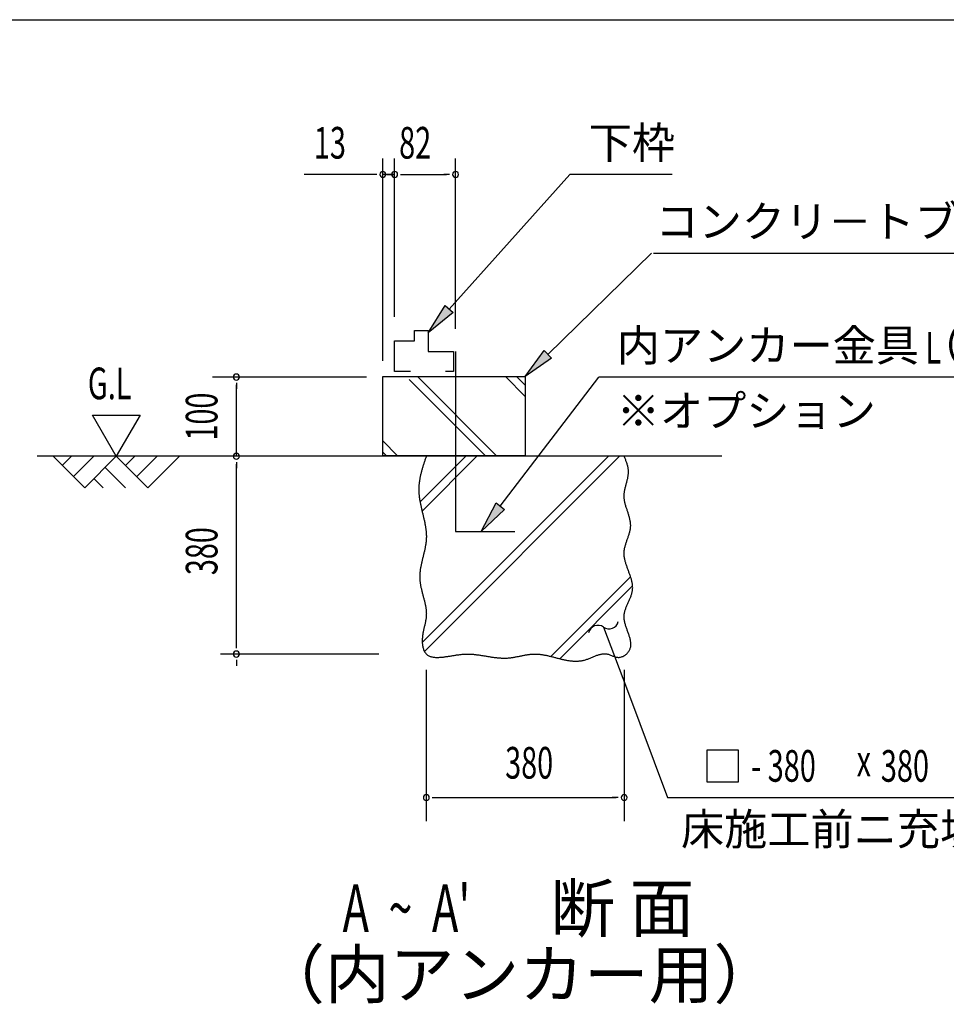
# Model space of a CAD drawing. Extents: x 543 to 20478, y 217 to 14052.
# Drawn here: x 14530 to 17458, y 10942 to 14052 of the extents above; entities that cross this region are included whole.
import ezdxf
from ezdxf.enums import TextEntityAlignment as Align

# ---------------------------------------------------------------- set-up
doc = ezdxf.new("R2010")
doc.units = 0
doc.header["$LTSCALE"] = 50
doc.header["$MEASUREMENT"] = 0
for name, color, linetype in [('ANKA_PL', 70, 'CONTINUOUS'), ('HIKIDASHI', 6, 'CONTINUOUS'), ('M1', 4, 'CONTINUOUS'), ('SUNPOU', 4, 'CONTINUOUS'), ('U1', 3, 'CONTINUOUS'), ('U2', 4, 'CONTINUOUS'), ('U4', 6, 'CONTINUOUS'), ('WAKUSEN-01', 50, 'CONTINUOUS')]:
    doc.layers.add(name, color=color, linetype=linetype)
doc.styles.add('00', font='ROMANS', dxfattribs={"width": 0.666667, "bigfont": 'BIGFONT'})
doc.styles.add('01', font='ROMANS', dxfattribs={"height": 3, "bigfont": 'BIGFONT'})

msp = doc.modelspace()

# ---------------------------------------------------------------- linework, layer by layer
at = {"layer": 'ANKA_PL'}
for p, q in [((15907.3, 13004), (15907.3, 12435.7)), ((15907.3, 12435.7), (16094.8, 12435.7))]:
    msp.add_line(p, q, dxfattribs=at)
at = {"layer": 'HIKIDASHI'}
for p, q in [((15887, 13138.2), (16268.7, 13563.7)), ((16591.3, 13563.7), (16268.7, 13563.7)), ((16198.7, 12995.1), (16525.8, 13315.2)), ((16532.8, 13315.2), (17703.2, 13315.2)), ((15820.2, 13063.7), (15874.6, 13149.3)), ((15899.4, 13127.1), (15820.2, 13063.7)), ((15874.6, 13149.3), (15899.4, 13127.1)), ((16127.3, 12925.2), (16187.1, 13007.1)), ((16187.1, 13007.1), (16210.4, 12983.2)), ((16210.4, 12983.2), (16127.3, 12925.2)), ((16048.3, 12515.7), (16359.6, 12923.7)), ((17541.8, 12923.7), (16359.6, 12923.7)), ((15987.7, 12436.2), (16035.1, 12525.9)), ((16061.6, 12505.6), (15987.7, 12436.2)), ((16035.1, 12525.9), (16061.6, 12505.6)), ((16374.5, 12133.7), (16446.8, 11941.7)), ((16446.8, 11941.7), (16577.2, 11595.4)), ((16801.5, 11745.4), (16701.5, 11745.4)), ((16701.5, 11745.4), (16701.5, 11645.4)), ((16801.5, 11645.4), (16801.5, 11745.4)), ((16701.5, 11645.4), (16801.5, 11645.4)), ((16577.2, 11595.4), (17867.1, 11595.4))]:
    msp.add_line(p, q, dxfattribs=at)
for centre, start, end in [((16356.9, 12109.4), 54.1965, 167.0819), ((16392, 12158), 234.1965, 347.0819)]:
    msp.add_arc(centre, 30, start, end, dxfattribs=at)
for points in [[(15899.4, 13127.1), (15874.6, 13149.3), (15820.2, 13063.7)], [(16210.4, 12983.2), (16187.1, 13007.1), (16127.3, 12925.2)], [(16061.6, 12505.6), (16035.1, 12525.9), (15987.7, 12436.2)]]:
    msp.add_solid(points, dxfattribs=at)
at = {"layer": 'SUNPOU'}
for p, q in [((15677.3, 12975.2), (15677.3, 13613.7)), ((15714.8, 13113.7), (15714.8, 13613.7)), ((15714.8, 13113.7), (15714.8, 13613.7)), ((15907.3, 13076.2), (15907.3, 13613.7)), ((15652.3, 13563.7), (15428.9, 13563.7)), ((15658.5, 13563.7), (15639.8, 13563.7)), ((15696, 13563.7), (15677.3, 13563.7)), ((15696, 13563.7), (15677.3, 13563.7)), ((15714.8, 13563.7), (15677.3, 13563.7)), ((15689.8, 13563.7), (15714.8, 13563.7)), ((15733.5, 13563.7), (15752.3, 13563.7)), ((15733.5, 13563.7), (15752.3, 13563.7)), ((15739.8, 13563.7), (15879.1, 13563.7)), ((15739.8, 13563.7), (15764.8, 13563.7)), ((15888.5, 13563.7), (15869.8, 13563.7)), ((15626.3, 12923.7), (15139.8, 12923.7)), ((15214.8, 12905), (15214.8, 12886.2)), ((15214.8, 12673.7), (15214.8, 12898.7)), ((14835.4, 12673.7), (14760.4, 12803.6)), ((14760.4, 12803.6), (14910.4, 12803.6)), ((14910.4, 12803.6), (14835.4, 12673.7)), ((15214.8, 12655), (15214.8, 12636.2)), ((15214.8, 12073.7), (15214.8, 12648.7)), ((15214.8, 12067.5), (15214.8, 12086.2)), ((15664.8, 12048.7), (15164.8, 12048.7)), ((15214.8, 12030), (15214.8, 12011.2)), ((15814.8, 11998.7), (15814.8, 11520.4)), ((16439.8, 11998.7), (16439.8, 11520.4)), ((15833.5, 11595.4), (15852.3, 11595.4)), ((15839.8, 11595.4), (16414.8, 11595.4)), ((16421, 11595.4), (16402.3, 11595.4))]:
    msp.add_line(p, q, dxfattribs=at)
for centre, start, end in [((15677.3, 13563.7), 0, 180), ((15677.3, 13563.7), 180, 0), ((15714.8, 13563.7), 0, 180), ((15714.8, 13563.7), 0, 180), ((15714.8, 13563.7), 0, 180), ((15714.8, 13563.7), 0, 180), ((15714.8, 13563.7), 180, 0), ((15714.8, 13563.7), 180, 0), ((15714.8, 13563.7), 180, 0), ((15714.8, 13563.7), 180, 0), ((15907.3, 13563.7), 0, 180), ((15907.3, 13563.7), 180, 0), ((15214.8, 12923.7), 90, 270), ((15214.8, 12923.7), 270, 90), ((15214.8, 12673.7), 90, 270), ((15214.8, 12673.7), 270, 90), ((15214.8, 12048.7), 90, 270), ((15214.8, 12048.7), 90, 270), ((15214.8, 12048.7), 270, 90), ((15214.8, 12048.7), 270, 90), ((15814.8, 11595.4), 0, 180), ((16439.8, 11595.4), 0, 180), ((15814.8, 11595.4), 180, 0), ((16439.8, 11595.4), 180, 0)]:
    msp.add_arc(centre, 9.38, start, end, dxfattribs=at)
at = {"layer": 'U1'}
for p, q in [((15677.3, 12675.2), (15677.3, 12925.2)), ((15677.3, 12925.2), (16127.3, 12925.2)), ((16127.3, 12925.2), (16127.3, 12675.2)), ((16127.3, 12675.2), (15677.3, 12675.2))]:
    msp.add_line(p, q, dxfattribs=at)
msp.add_polyline3d([(15814.8, 12673.7, 0), (15813.9, 12671.3, 0), (15813.1, 12668.9, 0), (15812.3, 12666.4, 0), (15811.5, 12664, 0), (15810.6, 12661.6, 0), (15809.8, 12659.1, 0), (15809, 12656.7, 0), (15808.2, 12654.2, 0), (15807.4, 12651.8, 0), (15806.6, 12649.4, 0), (15805.9, 12646.9, 0), (15805.1, 12644.5, 0), (15804.3, 12642, 0), (15803.6, 12639.6, 0), (15802.8, 12637.2, 0), (15802.1, 12634.7, 0), (15801.4, 12632.3, 0), (15800.7, 12629.8, 0), (15800, 12627.4, 0), (15799.4, 12625, 0), (15798.7, 12622.5, 0), (15798.1, 12620.1, 0), (15797.5, 12617.6, 0), (15796.9, 12615.2, 0), (15796.4, 12612.7, 0), (15795.8, 12610.3, 0), (15795.3, 12607.8, 0), (15794.8, 12605.4, 0), (15794.4, 12602.9, 0), (15793.9, 12600.5, 0), (15793.5, 12598.1, 0), (15793.1, 12595.6, 0), (15792.8, 12593.2, 0), (15792.4, 12590.7, 0), (15792.1, 12588.2, 0), (15791.9, 12585.8, 0), (15791.6, 12583.3, 0), (15791.4, 12580.9, 0), (15791.3, 12578.4, 0), (15791.1, 12576, 0), (15791, 12573.5, 0), (15791, 12571.1, 0), (15790.9, 12568.6, 0), (15790.9, 12566.1, 0), (15791, 12563.7, 0), (15791.1, 12561.2, 0), (15791.2, 12558.8, 0), (15791.4, 12556.3, 0), (15791.6, 12553.8, 0), (15791.8, 12551.4, 0), (15792.1, 12548.9, 0), (15792.3, 12546.4, 0), (15792.7, 12544, 0), (15793, 12541.5, 0), (15793.4, 12539, 0), (15793.8, 12536.6, 0), (15794.2, 12534.1, 0), (15794.6, 12531.6, 0), (15795.1, 12529.1, 0), (15795.5, 12526.7, 0), (15796, 12524.2, 0), (15796.5, 12521.7, 0), (15797.1, 12519.2, 0), (15797.6, 12516.8, 0), (15798.2, 12514.3, 0), (15798.7, 12511.8, 0), (15799.3, 12509.3, 0), (15799.9, 12506.9, 0), (15800.5, 12504.4, 0), (15801, 12501.9, 0), (15801.6, 12499.4, 0), (15802.2, 12496.9, 0), (15802.8, 12494.5, 0), (15803.4, 12492, 0), (15804, 12489.5, 0), (15804.6, 12487, 0), (15805.2, 12484.6, 0), (15805.8, 12482.1, 0), (15806.4, 12479.6, 0), (15807, 12477.1, 0), (15807.5, 12474.6, 0), (15808.1, 12472.2, 0), (15808.6, 12469.7, 0), (15809.2, 12467.2, 0), (15809.7, 12464.7, 0), (15810.2, 12462.2, 0), (15810.6, 12459.8, 0), (15811.1, 12457.3, 0), (15811.5, 12454.8, 0), (15812, 12452.3, 0), (15812.4, 12449.8, 0), (15812.7, 12447.4, 0), (15813.1, 12444.9, 0), (15813.4, 12442.4, 0), (15813.7, 12439.9, 0), (15814, 12437.4, 0), (15814.2, 12435, 0), (15814.4, 12432.5, 0), (15814.6, 12430, 0), (15814.7, 12427.5, 0), (15814.8, 12425.1, 0), (15814.9, 12422.6, 0), (15814.9, 12420.1, 0), (15814.9, 12417.6, 0), (15814.8, 12415.2, 0), (15814.7, 12412.7, 0), (15814.6, 12410.2, 0), (15814.4, 12407.7, 0), (15814.2, 12405.3, 0), (15813.9, 12402.8, 0), (15813.6, 12400.3, 0), (15813.3, 12397.9, 0), (15812.9, 12395.4, 0), (15812.5, 12392.9, 0), (15812.1, 12390.5, 0), (15811.7, 12388, 0), (15811.2, 12385.5, 0), (15810.7, 12383.1, 0), (15810.2, 12380.6, 0), (15809.7, 12378.1, 0), (15809.1, 12375.6, 0), (15808.6, 12373.2, 0), (15808, 12370.7, 0), (15807.4, 12368.2, 0), (15806.8, 12365.8, 0), (15806.2, 12363.3, 0), (15805.6, 12360.8, 0), (15805, 12358.4, 0), (15804.4, 12355.9, 0), (15803.8, 12353.4, 0), (15803.2, 12351, 0), (15802.6, 12348.5, 0), (15802, 12346, 0), (15801.4, 12343.6, 0), (15800.8, 12341.1, 0), (15800.2, 12338.6, 0), (15799.7, 12336.2, 0), (15799.1, 12333.7, 0), (15798.6, 12331.2, 0), (15798.1, 12328.7, 0), (15797.6, 12326.3, 0), (15797.1, 12323.8, 0), (15796.7, 12321.3, 0), (15796.3, 12318.9, 0), (15795.9, 12316.4, 0), (15795.5, 12313.9, 0), (15795.2, 12311.4, 0), (15794.9, 12308.9, 0), (15794.7, 12306.5, 0), (15794.4, 12304, 0), (15794.3, 12301.5, 0), (15794.1, 12299, 0), (15794, 12296.5, 0), (15794, 12294.1, 0), (15794, 12291.6, 0), (15794, 12289.1, 0), (15794.1, 12286.6, 0), (15794.2, 12284.1, 0), (15794.4, 12281.6, 0), (15794.7, 12279.2, 0), (15795, 12276.7, 0), (15795.3, 12274.2, 0), (15795.6, 12271.7, 0), (15796, 12269.2, 0), (15796.5, 12266.7, 0), (15796.9, 12264.2, 0), (15797.4, 12261.7, 0), (15797.9, 12259.2, 0), (15798.5, 12256.7, 0), (15799.1, 12254.3, 0), (15799.6, 12251.8, 0), (15800.2, 12249.3, 0), (15800.9, 12246.8, 0), (15801.5, 12244.3, 0), (15802.1, 12241.8, 0), (15802.8, 12239.3, 0), (15803.5, 12236.8, 0), (15804.1, 12234.4, 0), (15804.8, 12231.9, 0), (15805.4, 12229.4, 0), (15806.1, 12226.9, 0), (15806.8, 12224.4, 0), (15807.4, 12222, 0), (15808, 12219.5, 0), (15808.7, 12217, 0), (15809.3, 12214.6, 0), (15809.8, 12212.1, 0), (15810.4, 12209.6, 0), (15810.9, 12207.2, 0), (15811.5, 12204.7, 0), (15812, 12202.3, 0), (15812.4, 12199.8, 0), (15812.8, 12197.4, 0), (15813.2, 12194.9, 0), (15813.6, 12192.5, 0), (15813.9, 12190.1, 0), (15814.2, 12187.6, 0), (15814.4, 12185.2, 0), (15814.6, 12182.8, 0), (15814.7, 12180.4, 0), (15814.8, 12177.9, 0), (15814.9, 12175.5, 0), (15814.8, 12173.1, 0), (15814.8, 12170.7, 0), (15814.6, 12168.3, 0), (15814.4, 12165.9, 0), (15814.2, 12163.5, 0), (15813.9, 12161.1, 0), (15813.5, 12158.7, 0), (15813.2, 12156.4, 0), (15812.7, 12154, 0), (15812.3, 12151.6, 0), (15811.8, 12149.2, 0), (15811.3, 12146.8, 0), (15810.8, 12144.4, 0), (15810.2, 12142, 0), (15809.7, 12139.6, 0), (15809.1, 12137.2, 0), (15808.5, 12134.7, 0), (15808, 12132.3, 0), (15807.4, 12129.9, 0), (15806.9, 12127.4, 0), (15806.3, 12125, 0), (15805.8, 12122.5, 0), (15805.3, 12120, 0), (15804.8, 12117.5, 0), (15804.3, 12115, 0), (15803.9, 12112.5, 0), (15803.5, 12109.9, 0), (15803.1, 12107.4, 0), (15802.8, 12104.8, 0), (15802.5, 12102.2, 0), (15802.3, 12099.6, 0), (15802.1, 12096.9, 0), (15802, 12094.3, 0), (15801.9, 12091.6, 0), (15802, 12088.9, 0), (15802, 12086.2, 0), (15802.2, 12083.5, 0), (15802.4, 12080.7, 0), (15802.7, 12078, 0), (15803.1, 12075.4, 0), (15803.6, 12072.7, 0), (15804.1, 12070.1, 0), (15804.8, 12067.6, 0), (15805.5, 12065.1, 0), (15806.3, 12062.7, 0), (15807.3, 12060.3, 0), (15808.3, 12058.1, 0), (15809.4, 12055.9, 0), (15810.7, 12053.9, 0), (15812, 12052, 0), (15813.4, 12050.2, 0), (15815, 12048.5, 0), (15816.7, 12047, 0), (15818.5, 12045.6, 0), (15820.4, 12044.4, 0), (15822.4, 12043.3, 0), (15824.4, 12042.3, 0), (15826.6, 12041.4, 0), (15828.9, 12040.7, 0), (15831.2, 12040, 0), (15833.6, 12039.5, 0), (15836.1, 12039, 0), (15838.6, 12038.7, 0), (15841.2, 12038.4, 0), (15843.8, 12038.2, 0), (15846.4, 12038.1, 0), (15849.2, 12038.1, 0), (15851.9, 12038.1, 0), (15854.6, 12038.2, 0), (15857.4, 12038.3, 0), (15860.2, 12038.5, 0), (15863, 12038.8, 0), (15865.8, 12039, 0), (15868.7, 12039.3, 0), (15871.5, 12039.7, 0), (15874.2, 12040.1, 0), (15877, 12040.4, 0), (15879.8, 12040.8, 0), (15882.5, 12041.2, 0), (15885.2, 12041.6, 0), (15887.8, 12042.1, 0), (15890.4, 12042.5, 0), (15893, 12042.9, 0), (15895.6, 12043.3, 0), (15898.2, 12043.7, 0), (15900.7, 12044.1, 0), (15903.2, 12044.5, 0), (15905.7, 12044.9, 0), (15908.2, 12045.3, 0), (15910.7, 12045.7, 0), (15913.1, 12046, 0), (15915.6, 12046.4, 0), (15918, 12046.7, 0), (15920.4, 12047, 0), (15922.9, 12047.3, 0), (15925.3, 12047.6, 0), (15927.7, 12047.8, 0), (15930.1, 12048, 0), (15932.5, 12048.2, 0), (15934.8, 12048.4, 0), (15937.2, 12048.5, 0), (15939.6, 12048.6, 0), (15942, 12048.7, 0), (15944.4, 12048.7, 0), (15946.9, 12048.7, 0), (15949.3, 12048.7, 0), (15951.7, 12048.6, 0), (15954.1, 12048.5, 0), (15956.6, 12048.4, 0), (15959, 12048.2, 0), (15961.5, 12048, 0), (15963.9, 12047.8, 0), (15966.4, 12047.6, 0), (15968.8, 12047.3, 0), (15971.3, 12047, 0), (15973.8, 12046.7, 0), (15976.2, 12046.4, 0), (15978.7, 12046.1, 0), (15981.2, 12045.7, 0), (15983.7, 12045.4, 0), (15986.2, 12045, 0), (15988.7, 12044.6, 0), (15991.1, 12044.2, 0), (15993.6, 12043.8, 0), (15996.1, 12043.4, 0), (15998.7, 12043, 0), (16001.2, 12042.6, 0), (16003.7, 12042.1, 0), (16006.2, 12041.7, 0), (16008.7, 12041.3, 0), (16011.2, 12040.9, 0), (16013.7, 12040.5, 0), (16016.2, 12040.1, 0), (16018.8, 12039.7, 0), (16021.3, 12039.3, 0), (16023.8, 12038.9, 0), (16026.3, 12038.6, 0), (16028.8, 12038.2, 0), (16031.4, 12037.9, 0), (16033.9, 12037.6, 0), (16036.4, 12037.3, 0), (16038.9, 12037, 0), (16041.4, 12036.8, 0), (16044, 12036.6, 0), (16046.5, 12036.4, 0), (16049, 12036.2, 0), (16051.5, 12036, 0), (16054, 12035.9, 0), (16056.5, 12035.9, 0), (16059.1, 12035.8, 0), (16061.6, 12035.8, 0), (16064.1, 12035.8, 0), (16066.6, 12035.9, 0), (16069.1, 12036, 0), (16071.6, 12036.1, 0), (16074.1, 12036.3, 0), (16076.6, 12036.5, 0), (16079.1, 12036.8, 0), (16081.6, 12037.1, 0), (16084.1, 12037.4, 0), (16086.5, 12037.8, 0), (16089, 12038.2, 0), (16091.5, 12038.6, 0), (16094, 12039, 0), (16096.5, 12039.5, 0), (16099, 12039.9, 0), (16101.4, 12040.4, 0), (16103.9, 12040.9, 0), (16106.4, 12041.4, 0), (16108.9, 12041.9, 0), (16111.3, 12042.4, 0), (16113.8, 12042.9, 0), (16116.3, 12043.4, 0), (16118.7, 12043.9, 0), (16121.2, 12044.4, 0), (16123.7, 12044.9, 0), (16126.1, 12045.4, 0), (16128.6, 12045.8, 0), (16131.1, 12046.2, 0), (16133.6, 12046.6, 0), (16136, 12047, 0), (16138.5, 12047.4, 0), (16141, 12047.7, 0), (16143.4, 12048, 0), (16145.9, 12048.2, 0), (16148.4, 12048.4, 0), (16150.9, 12048.6, 0), (16153.3, 12048.7, 0), (16155.8, 12048.7, 0), (16158.3, 12048.8, 0), (16160.8, 12048.7, 0), (16163.3, 12048.6, 0), (16165.7, 12048.5, 0), (16168.2, 12048.3, 0), (16170.7, 12048.1, 0), (16173.2, 12047.9, 0), (16175.7, 12047.6, 0), (16178.2, 12047.3, 0), (16180.7, 12046.9, 0), (16183.2, 12046.5, 0), (16185.7, 12046.1, 0), (16188.1, 12045.6, 0), (16190.6, 12045.2, 0), (16193.1, 12044.7, 0), (16195.6, 12044.1, 0), (16198.1, 12043.6, 0), (16200.6, 12043, 0), (16203.1, 12042.4, 0), (16205.6, 12041.9, 0), (16208.1, 12041.2, 0), (16210.6, 12040.6, 0), (16213.1, 12040, 0), (16215.6, 12039.4, 0), (16218.1, 12038.7, 0), (16220.6, 12038.1, 0), (16223.1, 12037.4, 0), (16225.6, 12036.8, 0), (16228.1, 12036.1, 0), (16230.6, 12035.5, 0), (16233.1, 12034.9, 0), (16235.6, 12034.2, 0), (16238.1, 12033.6, 0), (16240.6, 12033, 0), (16243.1, 12032.4, 0), (16245.6, 12031.9, 0), (16248.1, 12031.3, 0), (16250.6, 12030.8, 0), (16253.1, 12030.2, 0), (16255.6, 12029.7, 0), (16258.1, 12029.3, 0), (16260.6, 12028.8, 0), (16263.1, 12028.4, 0), (16265.5, 12028, 0), (16268, 12027.7, 0), (16270.5, 12027.4, 0), (16273, 12027.1, 0), (16275.5, 12026.9, 0), (16278, 12026.7, 0), (16280.5, 12026.5, 0), (16282.9, 12026.4, 0), (16285.4, 12026.3, 0), (16287.9, 12026.3, 0), (16290.4, 12026.3, 0), (16292.9, 12026.4, 0), (16295.3, 12026.6, 0), (16297.8, 12026.8, 0), (16300.3, 12027, 0), (16302.7, 12027.3, 0), (16305.2, 12027.7, 0), (16307.7, 12028.1, 0), (16310.1, 12028.6, 0), (16312.6, 12029.2, 0), (16315.1, 12029.8, 0), (16317.5, 12030.5, 0), (16320, 12031.3, 0), (16322.4, 12032.1, 0), (16324.9, 12033, 0), (16327.3, 12033.9, 0), (16329.8, 12034.9, 0), (16332.2, 12035.9, 0), (16334.6, 12036.9, 0), (16337.1, 12037.9, 0), (16339.5, 12038.9, 0), (16341.9, 12040, 0), (16344.4, 12041, 0), (16346.8, 12042, 0), (16349.2, 12042.9, 0), (16351.6, 12043.8, 0), (16354.1, 12044.7, 0), (16356.5, 12045.6, 0), (16358.9, 12046.3, 0), (16361.3, 12047.1, 0), (16363.7, 12047.7, 0), (16366.1, 12048.3, 0), (16368.5, 12048.7, 0), (16370.9, 12049.1, 0), (16373.3, 12049.4, 0), (16375.7, 12049.6, 0), (16378.1, 12049.6, 0), (16380.5, 12049.5, 0), (16382.9, 12049.3, 0), (16385.3, 12048.9, 0), (16387.7, 12048.4, 0), (16390.1, 12047.8, 0), (16392.4, 12047, 0), (16394.8, 12046.2, 0), (16397.2, 12045.3, 0), (16399.6, 12044.3, 0), (16402, 12043.4, 0), (16404.4, 12042.4, 0), (16406.8, 12041.5, 0), (16409.2, 12040.6, 0), (16411.6, 12039.9, 0), (16414, 12039.2, 0), (16416.4, 12038.7, 0), (16418.9, 12038.3, 0), (16421.3, 12038.1, 0), (16423.8, 12038.2, 0), (16426.3, 12038.4, 0), (16428.8, 12038.9, 0), (16431.3, 12039.6, 0), (16433.7, 12040.4, 0), (16436.1, 12041.4, 0), (16438.5, 12042.6, 0), (16440.8, 12044, 0), (16443, 12045.4, 0), (16445.1, 12047, 0), (16447.2, 12048.7, 0), (16449.1, 12050.5, 0), (16450.9, 12052.4, 0), (16452.6, 12054.4, 0), (16454.1, 12056.4, 0), (16455.5, 12058.5, 0), (16456.7, 12060.6, 0), (16457.8, 12062.7, 0), (16458.7, 12064.9, 0), (16459.4, 12067.1, 0), (16460, 12069.3, 0), (16460.5, 12071.6, 0), (16460.8, 12073.9, 0), (16461, 12076.2, 0), (16461.1, 12078.5, 0), (16461.1, 12080.9, 0), (16461, 12083.2, 0), (16460.7, 12085.7, 0), (16460.4, 12088.1, 0), (16460, 12090.5, 0), (16459.5, 12093, 0), (16459, 12095.5, 0), (16458.4, 12098, 0), (16457.7, 12100.5, 0), (16457, 12103, 0), (16456.2, 12105.6, 0), (16455.4, 12108.1, 0), (16454.5, 12110.7, 0), (16453.6, 12113.3, 0), (16452.7, 12115.8, 0), (16451.8, 12118.4, 0), (16450.9, 12121, 0), (16449.9, 12123.6, 0), (16449, 12126.2, 0), (16448.1, 12128.8, 0), (16447.2, 12131.5, 0), (16446.3, 12134.1, 0), (16445.4, 12136.7, 0), (16444.6, 12139.3, 0), (16443.9, 12141.9, 0), (16443.1, 12144.5, 0), (16442.5, 12147.1, 0), (16441.8, 12149.7, 0), (16441.3, 12152.3, 0), (16440.8, 12154.9, 0), (16440.4, 12157.4, 0), (16440.1, 12160, 0), (16439.9, 12162.6, 0), (16439.8, 12165.1, 0), (16439.8, 12167.6, 0), (16439.9, 12170.1, 0), (16440.1, 12172.6, 0), (16440.4, 12175.1, 0), (16440.8, 12177.6, 0), (16441.2, 12180, 0), (16441.8, 12182.5, 0), (16442.4, 12184.9, 0), (16443.1, 12187.4, 0), (16443.9, 12189.8, 0), (16444.7, 12192.2, 0), (16445.6, 12194.6, 0), (16446.5, 12197, 0), (16447.5, 12199.3, 0), (16448.5, 12201.7, 0), (16449.5, 12204.1, 0), (16450.5, 12206.5, 0), (16451.6, 12208.8, 0), (16452.6, 12211.2, 0), (16453.7, 12213.5, 0), (16454.8, 12215.9, 0), (16455.8, 12218.2, 0), (16456.9, 12220.6, 0), (16457.9, 12222.9, 0), (16458.9, 12225.2, 0), (16459.8, 12227.6, 0), (16460.8, 12229.9, 0), (16461.6, 12232.3, 0), (16462.5, 12234.6, 0), (16463.2, 12237, 0), (16464, 12239.3, 0), (16464.6, 12241.7, 0), (16465.2, 12244, 0), (16465.7, 12246.4, 0), (16466.1, 12248.7, 0), (16466.4, 12251.1, 0), (16466.6, 12253.5, 0), (16466.7, 12255.9, 0), (16466.8, 12258.3, 0), (16466.7, 12260.7, 0), (16466.6, 12263.1, 0), (16466.4, 12265.5, 0), (16466.2, 12267.9, 0), (16465.8, 12270.3, 0), (16465.4, 12272.7, 0), (16465, 12275.1, 0), (16464.5, 12277.5, 0), (16463.9, 12280, 0), (16463.3, 12282.4, 0), (16462.6, 12284.8, 0), (16461.9, 12287.3, 0), (16461.2, 12289.7, 0), (16460.4, 12292.2, 0), (16459.6, 12294.6, 0), (16458.7, 12297.1, 0), (16457.9, 12299.5, 0), (16457, 12302, 0), (16456.1, 12304.4, 0), (16455.2, 12306.9, 0), (16454.3, 12309.4, 0), (16453.4, 12311.8, 0), (16452.5, 12314.3, 0), (16451.6, 12316.8, 0), (16450.7, 12319.2, 0), (16449.8, 12321.7, 0), (16448.9, 12324.2, 0), (16448, 12326.6, 0), (16447.2, 12329.1, 0), (16446.4, 12331.6, 0), (16445.6, 12334.1, 0), (16444.8, 12336.5, 0), (16444.1, 12339, 0), (16443.4, 12341.5, 0), (16442.8, 12343.9, 0), (16442.2, 12346.4, 0), (16441.7, 12348.9, 0), (16441.2, 12351.4, 0), (16440.8, 12353.8, 0), (16440.4, 12356.3, 0), (16440.1, 12358.7, 0), (16439.9, 12361.2, 0), (16439.7, 12363.7, 0), (16439.7, 12366.1, 0), (16439.7, 12368.6, 0), (16439.8, 12371, 0), (16440, 12373.5, 0), (16440.2, 12375.9, 0), (16440.6, 12378.4, 0), (16441, 12380.8, 0), (16441.5, 12383.3, 0), (16442, 12385.7, 0), (16442.6, 12388.1, 0), (16443.3, 12390.6, 0), (16444, 12393, 0), (16444.7, 12395.4, 0), (16445.5, 12397.9, 0), (16446.3, 12400.3, 0), (16447.1, 12402.7, 0), (16448, 12405.1, 0), (16448.8, 12407.6, 0), (16449.7, 12410, 0), (16450.6, 12412.4, 0), (16451.4, 12414.8, 0), (16452.3, 12417.2, 0), (16453.1, 12419.7, 0), (16453.9, 12422.1, 0), (16454.7, 12424.5, 0), (16455.5, 12426.9, 0), (16456.2, 12429.3, 0), (16456.9, 12431.8, 0), (16457.6, 12434.2, 0), (16458.2, 12436.6, 0), (16458.7, 12439, 0), (16459.2, 12441.4, 0), (16459.6, 12443.9, 0), (16459.9, 12446.3, 0), (16460.2, 12448.7, 0), (16460.4, 12451.1, 0), (16460.5, 12453.5, 0), (16460.5, 12456, 0), (16460.4, 12458.4, 0), (16460.2, 12460.8, 0), (16460, 12463.3, 0), (16459.6, 12465.7, 0), (16459.3, 12468.1, 0), (16458.8, 12470.6, 0), (16458.3, 12473, 0), (16457.8, 12475.4, 0), (16457.2, 12477.9, 0), (16456.6, 12480.3, 0), (16455.9, 12482.7, 0), (16455.2, 12485.2, 0), (16454.5, 12487.6, 0), (16453.7, 12490.1, 0), (16452.9, 12492.5, 0), (16452.1, 12495, 0), (16451.3, 12497.4, 0), (16450.5, 12499.9, 0), (16449.7, 12502.3, 0), (16448.9, 12504.8, 0), (16448.1, 12507.2, 0), (16447.3, 12509.7, 0), (16446.5, 12512.1, 0), (16445.7, 12514.6, 0), (16445, 12517, 0), (16444.3, 12519.5, 0), (16443.6, 12521.9, 0), (16443, 12524.4, 0), (16442.4, 12526.9, 0), (16441.9, 12529.3, 0), (16441.4, 12531.8, 0), (16440.9, 12534.3, 0), (16440.6, 12536.7, 0), (16440.3, 12539.2, 0), (16440, 12541.7, 0), (16439.9, 12544.1, 0), (16439.8, 12546.6, 0), (16439.8, 12549.1, 0), (16439.9, 12551.6, 0), (16440, 12554, 0), (16440.3, 12556.5, 0), (16440.6, 12559, 0), (16440.9, 12561.5, 0), (16441.3, 12564, 0), (16441.8, 12566.4, 0), (16442.3, 12568.9, 0), (16442.9, 12571.4, 0), (16443.4, 12573.9, 0), (16444.1, 12576.4, 0), (16444.7, 12578.9, 0), (16445.3, 12581.3, 0), (16446, 12583.8, 0), (16446.7, 12586.3, 0), (16447.3, 12588.8, 0), (16448, 12591.2, 0), (16448.6, 12593.7, 0), (16449.3, 12596.2, 0), (16449.9, 12598.6, 0), (16450.4, 12601.1, 0), (16451, 12603.6, 0), (16451.5, 12606, 0), (16452, 12608.5, 0), (16452.4, 12611, 0), (16452.7, 12613.4, 0), (16453, 12615.9, 0), (16453.2, 12618.3, 0), (16453.4, 12620.8, 0), (16453.5, 12623.2, 0), (16453.5, 12625.6, 0), (16453.4, 12628.1, 0), (16453.2, 12630.5, 0), (16452.9, 12632.9, 0), (16452.5, 12635.3, 0), (16452.1, 12637.8, 0), (16451.6, 12640.2, 0), (16451, 12642.6, 0), (16450.4, 12645, 0), (16449.7, 12647.4, 0), (16449, 12649.8, 0), (16448.2, 12652.2, 0), (16447.4, 12654.6, 0), (16446.5, 12657, 0), (16445.6, 12659.4, 0), (16444.7, 12661.8, 0), (16443.7, 12664.2, 0), (16442.8, 12666.6, 0), (16441.8, 12669, 0), (16440.8, 12671.4, 0), (16439.8, 12673.7, 0)], dxfattribs=at)
at = {"layer": 'U2'}
for p, q in [((15777.8, 13038.3), (15777.8, 13070.4)), ((15777.8, 13070.4), (15820.2, 13070.4)), ((15820.2, 13070.4), (15820.2, 13004)), ((15714.8, 12941.2), (15714.8, 13038.3)), ((15714.8, 13038.3), (15777.8, 13038.3)), ((15820.2, 13004), (15900.4, 13004)), ((15900.4, 13004), (15900.4, 12941.2)), ((15765.2, 12941.2), (15714.8, 12941.2)), ((15900.4, 12941.2), (15875.4, 12941.2)), ((16748, 12673.7), (14585.4, 12673.7)), ((14735.4, 12573.7), (14635.4, 12673.7)), ((14694, 12673.7), (14664.7, 12644.5)), ((14764.7, 12673.7), (14700.1, 12609.1)), ((14835.4, 12673.7), (14735.4, 12573.7)), ((14935.4, 12573.7), (14835.4, 12673.7)), ((14894, 12673.7), (14864.7, 12644.5)), ((14964.7, 12673.7), (14900.1, 12609.1)), ((15035.4, 12673.7), (14935.4, 12573.7)), ((14864.7, 12573.7), (14800.1, 12638.4)), ((14794, 12573.7), (14764.7, 12603))]:
    msp.add_line(p, q, dxfattribs=at)
at = {"layer": 'U4'}
for p, q in [((16001.6, 12675.2), (15761.1, 12915.7)), ((16036.9, 12675.2), (15786.9, 12925.2)), ((16127.3, 12862.5), (16064.6, 12925.2)), ((16127.3, 12897.9), (16099.9, 12925.2)), ((15724, 12675.2), (15677.3, 12721.9)), ((15688.6, 12675.2), (15677.3, 12686.5)), ((15795, 12529.4), (15939.4, 12673.7)), ((15801.4, 12500.4), (15974.7, 12673.7)), ((15802.1, 12085.5), (16390.3, 12673.7)), ((15808.9, 12057), (16425.6, 12673.7)), ((16208.6, 12041.1), (16460.2, 12292.7)), ((16236.8, 12033.9), (16466.6, 12263.7))]:
    msp.add_line(p, q, dxfattribs=at)
at = {"layer": 'WAKUSEN-01'}
msp.add_line((542.5, 14052.5), (20477.5, 14052.5), dxfattribs=at)

# ---------------------------------------------------------------- texts
at = {"layer": 'HIKIDASHI', "style": '01'}
for s, p in [('下枠', (16328, 13613.7)), ('コンクリ－トブロック', (16539, 13365.2)), ('内アンカー金具（\u3000）', (16416.5, 12973.7)), ('※オプション', (16416.5, 12767.1)), ('床施工前ニ充填ノコト。', (16619.4, 11445.4))]:
    msp.add_text(s, height=100, dxfattribs=at).set_placement(p)
at = {"layer": 'HIKIDASHI', "style": '00', "width": 0.67}
for s, p in [('L', (17391.6, 12966.3)), ('- 380', (16841.2, 11645.4)), ('x', (17174.4, 11662)), ('380', (17250.9, 11645.4))]:
    msp.add_text(s, height=100, dxfattribs=at).set_placement(p)
at = {"layer": 'M1', "style": '00', "width": 0.67}
msp.add_text("A  ~  A'", height=150, dxfattribs=at).set_placement((15550.3, 11170.8))
at = {"layer": 'M1', "style": '01'}
msp.add_text('断 面', height=150, dxfattribs=at).set_placement((16206.6, 11170.8))
msp.add_text('（内アンカー用）', height=150, dxfattribs=at).set_placement((16108.2, 11017.5), align=Align.MIDDLE)
at = {"layer": 'SUNPOU', "style": '00'}
for s, width, p in [('13', 0.666667, (15459.8, 13613.7)), ('82', 0.67, (15728.9, 13613.7)), ('G.L', 0.67, (14745.4, 12853.6))]:
    msp.add_text(s, height=100, dxfattribs=dict(at, width=width)).set_placement(p)
at = {"layer": 'SUNPOU', "style": '00', "width": 0.666667}
for s, p in [('100', (15154.9, 12798.7)), ('380', (15154.9, 12373.7))]:
    msp.add_text(s, height=100, rotation=90, dxfattribs=at).set_placement(p, align=Align.CENTER)
msp.add_text('380', height=100, dxfattribs=at).set_placement((16139.8, 11655.2), align=Align.CENTER)

doc.saveas('drawing.dxf')
